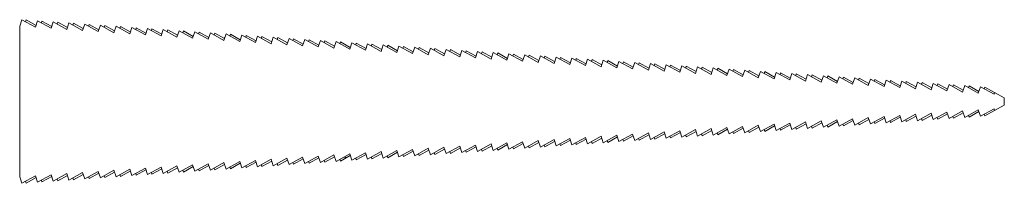
# Paper-space layout '_Back' of a CAD drawing. Units: millimetres. Extents: x 0 to 150, y -12 to 12.
import ezdxf

# ---------------------------------------------------------------- set-up
doc = ezdxf.new("R2010")
doc.units = ezdxf.units.MM

psp = doc.layouts.new('_Back')

# ---------------------------------------------------------------- linework, layer by layer
at = {"color": 7, "linetype": 'Continuous', "lineweight": 15}
for p, q in [((0, 11.5), (0.32, 12.48)), ((0.32, 12.48), (2.39, 11.33)), ((0.91, 12.16), (1, 12.43)), ((2.49, 11.61), (1, 12.43)), ((2.39, 11.33), (2.72, 12.31)), ((2.72, 12.31), (4.79, 11.16)), ((3.39, 12.26), (3.3, 11.99)), ((4.88, 11.44), (3.39, 12.26)), ((4.79, 11.16), (5.11, 12.14)), ((5.11, 12.14), (7.18, 11)), ((5.79, 12.1), (5.7, 11.82)), ((7.27, 11.27), (5.79, 12.1)), ((0, -11.5), (0, 11.5)), ((7.18, 11), (7.51, 11.98)), ((7.51, 11.98), (9.58, 10.83)), ((8.18, 11.93), (8.09, 11.65)), ((9.67, 11.11), (8.18, 11.93)), ((9.58, 10.83), (9.9, 11.81)), ((9.9, 11.81), (11.97, 10.66)), ((10.58, 11.76), (10.48, 11.49)), ((12.06, 10.94), (10.58, 11.76)), ((11.97, 10.66), (12.3, 11.64)), ((12.3, 11.64), (14.36, 10.49)), ((12.97, 11.59), (12.88, 11.32)), ((14.46, 10.77), (12.97, 11.59)), ((14.36, 10.49), (14.69, 11.47)), ((14.69, 11.47), (16.76, 10.33)), ((15.27, 11.15), (15.36, 11.43)), ((16.85, 10.6), (15.36, 11.43)), ((16.76, 10.33), (17.08, 11.31)), ((17.08, 11.31), (19.15, 10.16)), ((17.67, 10.98), (17.76, 11.26)), ((19.24, 10.44), (17.76, 11.26)), ((19.15, 10.16), (19.48, 11.14)), ((19.48, 11.14), (21.55, 9.99)), ((20.06, 10.82), (20.15, 11.09)), ((21.64, 10.27), (20.15, 11.09)), ((21.55, 9.99), (21.87, 10.97)), ((21.87, 10.97), (23.94, 9.82)), ((22.46, 10.65), (22.55, 10.92)), ((24.03, 10.1), (22.55, 10.92)), ((23.94, 9.82), (24.27, 10.8)), ((24.27, 10.8), (26.34, 9.66)), ((24.85, 10.48), (24.94, 10.76)), ((26.43, 9.93), (24.94, 10.76)), ((26.34, 9.66), (26.66, 10.64)), ((26.66, 10.64), (28.73, 9.49)), ((27.24, 10.31), (27.34, 10.59)), ((28.82, 9.77), (27.34, 10.59)), ((28.73, 9.49), (29.05, 10.47)), ((29.05, 10.47), (31.12, 9.32)), ((29.64, 10.15), (29.73, 10.42)), ((31.22, 9.6), (29.73, 10.42)), ((31.12, 9.32), (31.45, 10.3)), ((31.45, 10.3), (33.52, 9.15)), ((32.12, 10.25), (32.03, 9.98)), ((33.61, 9.43), (32.12, 10.25)), ((33.52, 9.15), (33.84, 10.13)), ((33.84, 10.13), (35.91, 8.99)), ((34.52, 10.09), (34.43, 9.81)), ((36, 9.26), (34.52, 10.09)), ((35.91, 8.99), (36.24, 9.97)), ((36.24, 9.97), (38.31, 8.82)), ((36.91, 9.92), (36.82, 9.64)), ((38.4, 9.09), (36.91, 9.92)), ((38.31, 8.82), (38.63, 9.8)), ((38.63, 9.8), (40.7, 8.65)), ((39.31, 9.75), (39.21, 9.47)), ((40.79, 8.93), (39.31, 9.75)), ((40.7, 8.65), (41.03, 9.63)), ((41.03, 9.63), (43.09, 8.48)), ((41.7, 9.58), (41.61, 9.31)), ((43.19, 8.76), (41.7, 9.58)), ((43.09, 8.48), (43.42, 9.46)), ((43.42, 9.46), (45.49, 8.32)), ((44, 9.14), (44.09, 9.42)), ((45.58, 8.59), (44.09, 9.42)), ((45.49, 8.32), (45.81, 9.3)), ((45.81, 9.3), (47.88, 8.15)), ((46.4, 8.97), (46.49, 9.25)), ((47.97, 8.42), (46.49, 9.25)), ((47.88, 8.15), (48.21, 9.13)), ((48.21, 9.13), (50.28, 7.98)), ((48.79, 8.8), (48.88, 9.08)), ((50.37, 8.26), (48.88, 9.08)), ((50.28, 7.98), (50.6, 8.96)), ((50.6, 8.96), (52.67, 7.81)), ((51.19, 8.64), (51.28, 8.91)), ((52.76, 8.09), (51.28, 8.91)), ((52.67, 7.81), (53, 8.79)), ((53, 8.79), (55.07, 7.65)), ((53.58, 8.47), (53.67, 8.75)), ((55.16, 7.92), (53.67, 8.75)), ((55.07, 7.65), (55.39, 8.63)), ((55.39, 8.63), (57.46, 7.48)), ((55.97, 8.3), (56.07, 8.58)), ((57.55, 7.75), (56.07, 8.58)), ((57.46, 7.48), (57.78, 8.46)), ((57.78, 8.46), (59.85, 7.31)), ((58.37, 8.13), (58.46, 8.41)), ((59.95, 7.59), (58.46, 8.41)), ((59.85, 7.31), (60.18, 8.29)), ((60.18, 8.29), (62.25, 7.14)), ((60.85, 8.24), (60.76, 7.97)), ((62.34, 7.42), (60.85, 8.24)), ((62.25, 7.14), (62.57, 8.12)), ((62.57, 8.12), (64.64, 6.98)), ((63.25, 8.08), (63.16, 7.8)), ((64.73, 7.25), (63.25, 8.08)), ((64.64, 6.98), (64.97, 7.95)), ((64.97, 7.95), (67.04, 6.81)), ((65.64, 7.91), (65.55, 7.63)), ((67.13, 7.08), (65.64, 7.91)), ((67.04, 6.81), (67.36, 7.79)), ((67.36, 7.79), (69.43, 6.64)), ((68.04, 7.74), (67.94, 7.46)), ((69.52, 6.92), (68.04, 7.74)), ((69.43, 6.64), (69.75, 7.62)), ((69.75, 7.62), (71.82, 6.47)), ((70.43, 7.57), (70.34, 7.3)), ((71.92, 6.75), (70.43, 7.57)), ((71.82, 6.47), (72.15, 7.45)), ((72.15, 7.45), (74.22, 6.3)), ((72.73, 7.13), (72.82, 7.4)), ((74.31, 6.58), (72.82, 7.4)), ((74.22, 6.3), (74.54, 7.28)), ((74.54, 7.28), (76.61, 6.14)), ((75.13, 6.96), (75.22, 7.24)), ((76.7, 6.41), (75.22, 7.24)), ((76.61, 6.14), (76.94, 7.12)), ((76.94, 7.12), (79.01, 5.97)), ((77.52, 6.79), (77.61, 7.07)), ((79.1, 6.25), (77.61, 7.07)), ((79.01, 5.97), (79.33, 6.95)), ((79.33, 6.95), (81.4, 5.8)), ((79.92, 6.63), (80.01, 6.9)), ((81.49, 6.08), (80.01, 6.9)), ((81.4, 5.8), (81.73, 6.78)), ((81.73, 6.78), (83.79, 5.63)), ((82.31, 6.46), (82.4, 6.73)), ((83.89, 5.91), (82.4, 6.73)), ((83.79, 5.63), (84.12, 6.61)), ((84.12, 6.61), (86.19, 5.47)), ((84.7, 6.29), (84.79, 6.57)), ((86.28, 5.74), (84.79, 6.57)), ((86.19, 5.47), (86.51, 6.45)), ((86.51, 6.45), (88.58, 5.3)), ((87.1, 6.12), (87.19, 6.4)), ((88.67, 5.58), (87.19, 6.4)), ((88.58, 5.3), (88.91, 6.28)), ((88.91, 6.28), (90.98, 5.13)), ((89.58, 6.23), (89.49, 5.96)), ((91.07, 5.41), (89.58, 6.23)), ((90.98, 5.13), (91.3, 6.11)), ((91.3, 6.11), (93.37, 4.96)), ((91.98, 6.06), (91.89, 5.79)), ((93.46, 5.24), (91.98, 6.06)), ((93.37, 4.96), (93.7, 5.94)), ((93.7, 5.94), (95.77, 4.8)), ((94.37, 5.9), (94.28, 5.62)), ((95.86, 5.07), (94.37, 5.9)), ((95.77, 4.8), (96.09, 5.78)), ((96.09, 5.78), (98.16, 4.63)), ((96.77, 5.73), (96.67, 5.45)), ((98.25, 4.91), (96.77, 5.73)), ((98.16, 4.63), (98.48, 5.61)), ((98.48, 5.61), (100.55, 4.46)), ((99.16, 5.56), (99.07, 5.28)), ((100.65, 4.74), (99.16, 5.56)), ((100.55, 4.46), (100.88, 5.44)), ((100.88, 5.44), (102.95, 4.29)), ((101.46, 5.12), (101.55, 5.39)), ((103.04, 4.57), (101.55, 5.39)), ((102.95, 4.29), (103.27, 5.27)), ((103.27, 5.27), (105.34, 4.13)), ((103.86, 4.95), (103.95, 5.23)), ((105.43, 4.4), (103.95, 5.23)), ((105.34, 4.13), (105.67, 5.11)), ((105.67, 5.11), (107.74, 3.96)), ((106.25, 4.78), (106.34, 5.06)), ((107.83, 4.23), (106.34, 5.06)), ((107.74, 3.96), (108.06, 4.94)), ((108.06, 4.94), (110.13, 3.79)), ((108.64, 4.61), (108.74, 4.89)), ((110.22, 4.07), (108.74, 4.89)), ((110.13, 3.79), (110.46, 4.77)), ((110.46, 4.77), (112.52, 3.62)), ((111.04, 4.45), (111.13, 4.72)), ((112.62, 3.9), (111.13, 4.72)), ((112.52, 3.62), (112.85, 4.6)), ((112.85, 4.6), (114.92, 3.46)), ((113.43, 4.28), (113.52, 4.56)), ((115.01, 3.73), (113.52, 4.56)), ((114.92, 3.46), (115.24, 4.44)), ((115.24, 4.44), (117.31, 3.29)), ((115.83, 4.11), (115.92, 4.39)), ((117.4, 3.56), (115.92, 4.39)), ((117.31, 3.29), (117.64, 4.27)), ((117.64, 4.27), (119.71, 3.12)), ((118.22, 3.94), (118.31, 4.22)), ((119.8, 3.4), (118.31, 4.22)), ((119.71, 3.12), (120.03, 4.1)), ((120.03, 4.1), (122.1, 2.95)), ((120.71, 4.05), (120.62, 3.78)), ((122.19, 3.23), (120.71, 4.05)), ((122.1, 2.95), (122.43, 3.93)), ((122.43, 3.93), (124.5, 2.79)), ((123.1, 3.89), (123.01, 3.61)), ((124.59, 3.06), (123.1, 3.89)), ((124.5, 2.79), (124.82, 3.77)), ((124.82, 3.77), (126.89, 2.62)), ((125.5, 3.72), (125.4, 3.44)), ((126.98, 2.89), (125.5, 3.72)), ((126.89, 2.62), (127.21, 3.6)), ((127.21, 3.6), (129.28, 2.45)), ((127.89, 3.55), (127.8, 3.27)), ((129.38, 2.73), (127.89, 3.55)), ((129.28, 2.45), (129.61, 3.43)), ((129.61, 3.43), (131.68, 2.28)), ((130.28, 3.38), (130.19, 3.11)), ((131.77, 2.56), (130.28, 3.38)), ((131.68, 2.28), (132, 3.26)), ((132, 3.26), (134.07, 2.11)), ((132.59, 2.94), (132.68, 3.22)), ((134.16, 2.39), (132.68, 3.22)), ((134.07, 2.11), (134.4, 3.09)), ((134.4, 3.09), (136.47, 1.95)), ((134.98, 2.77), (135.07, 3.05)), ((136.56, 2.22), (135.07, 3.05)), ((136.47, 1.95), (136.79, 2.93)), ((136.79, 2.93), (138.86, 1.78)), ((137.37, 2.6), (137.47, 2.88)), ((138.95, 2.06), (137.47, 2.88)), ((138.86, 1.78), (139.18, 2.76)), ((139.18, 2.76), (141.25, 1.61)), ((139.77, 2.44), (139.86, 2.71)), ((141.35, 1.89), (139.86, 2.71)), ((141.25, 1.61), (141.58, 2.59)), ((141.58, 2.59), (143.65, 1.44)), ((142.16, 2.27), (142.25, 2.54)), ((143.74, 1.72), (142.25, 2.54)), ((143.65, 1.44), (143.97, 2.42)), ((143.97, 2.42), (146.04, 1.28)), ((144.56, 2.1), (144.65, 2.38)), ((146.13, 1.55), (144.65, 2.38)), ((146.04, 1.28), (146.37, 2.26)), ((146.37, 2.26), (148.44, 1.11)), ((146.95, 1.93), (147.04, 2.21)), ((150, 0.57), (147.04, 2.21)), ((148.44, 1.11), (148.53, 1.39)), ((150, 0.57), (150, -0.57)), ((143.65, -1.44), (141.58, -2.59)), ((143.65, -1.44), (143.97, -2.42)), ((146.04, -1.28), (143.97, -2.42)), ((146.04, -1.28), (146.37, -2.26)), ((148.44, -1.11), (146.37, -2.26)), ((150, -0.57), (147.04, -2.21)), ((148.44, -1.11), (148.53, -1.39)), ((122.1, -2.95), (120.03, -4.1)), ((122.1, -2.95), (122.43, -3.93)), ((124.5, -2.79), (122.43, -3.93)), ((124.5, -2.79), (124.82, -3.77)), ((126.89, -2.62), (124.82, -3.77)), ((126.98, -2.89), (125.5, -3.72)), ((126.89, -2.62), (127.21, -3.6)), ((129.28, -2.45), (127.21, -3.6)), ((129.38, -2.73), (127.89, -3.55)), ((129.28, -2.45), (129.61, -3.43)), ((131.68, -2.28), (129.61, -3.43)), ((131.77, -2.56), (130.28, -3.38)), ((131.68, -2.28), (132, -3.26)), ((134.07, -2.11), (132, -3.26)), ((132.59, -2.94), (132.68, -3.22)), ((134.16, -2.39), (132.68, -3.22)), ((134.07, -2.11), (134.4, -3.09)), ((136.47, -1.95), (134.4, -3.09)), ((135.07, -3.05), (134.98, -2.77)), ((136.56, -2.22), (135.07, -3.05)), ((136.47, -1.95), (136.79, -2.93)), ((138.86, -1.78), (136.79, -2.93)), ((137.47, -2.88), (137.37, -2.6)), ((138.95, -2.06), (137.47, -2.88)), ((138.86, -1.78), (139.18, -2.76)), ((141.25, -1.61), (139.18, -2.76)), ((139.86, -2.71), (139.77, -2.44)), ((141.35, -1.89), (139.86, -2.71)), ((141.25, -1.61), (141.58, -2.59)), ((142.25, -2.54), (142.16, -2.27)), ((143.74, -1.72), (142.25, -2.54)), ((144.65, -2.38), (144.56, -2.1)), ((146.13, -1.55), (144.65, -2.38)), ((146.95, -1.93), (147.04, -2.21)), ((100.55, -4.46), (98.48, -5.61)), ((100.55, -4.46), (100.88, -5.44)), ((102.95, -4.29), (100.88, -5.44)), ((102.95, -4.29), (103.27, -5.27)), ((105.34, -4.13), (103.27, -5.27)), ((105.43, -4.4), (103.95, -5.23)), ((105.34, -4.13), (105.67, -5.11)), ((107.74, -3.96), (105.67, -5.11)), ((107.83, -4.23), (106.34, -5.06)), ((107.74, -3.96), (108.06, -4.94)), ((110.13, -3.79), (108.06, -4.94)), ((110.22, -4.07), (108.74, -4.89)), ((110.13, -3.79), (110.46, -4.77)), ((112.52, -3.62), (110.46, -4.77)), ((111.13, -4.72), (111.04, -4.45)), ((112.62, -3.9), (111.13, -4.72)), ((112.52, -3.62), (112.85, -4.6)), ((114.92, -3.46), (112.85, -4.6)), ((113.52, -4.56), (113.43, -4.28)), ((115.01, -3.73), (113.52, -4.56)), ((114.92, -3.46), (115.24, -4.44)), ((117.31, -3.29), (115.24, -4.44)), ((115.92, -4.39), (115.83, -4.11)), ((117.4, -3.56), (115.92, -4.39)), ((117.31, -3.29), (117.64, -4.27)), ((119.71, -3.12), (117.64, -4.27)), ((118.22, -3.94), (118.31, -4.22)), ((119.8, -3.4), (118.31, -4.22)), ((119.71, -3.12), (120.03, -4.1)), ((120.62, -3.78), (120.71, -4.05)), ((122.19, -3.23), (120.71, -4.05)), ((123.01, -3.61), (123.1, -3.89)), ((124.59, -3.06), (123.1, -3.89)), ((125.4, -3.44), (125.5, -3.72)), ((127.8, -3.27), (127.89, -3.55)), ((130.19, -3.11), (130.28, -3.38)), ((79.01, -5.97), (76.94, -7.12)), ((79.01, -5.97), (79.33, -6.95)), ((81.4, -5.8), (79.33, -6.95)), ((81.4, -5.8), (81.73, -6.78)), ((83.79, -5.63), (81.73, -6.78)), ((83.89, -5.91), (82.4, -6.73)), ((83.79, -5.63), (84.12, -6.61)), ((86.19, -5.47), (84.12, -6.61)), ((86.28, -5.74), (84.79, -6.57)), ((86.19, -5.47), (86.51, -6.45)), ((88.58, -5.3), (86.51, -6.45)), ((88.67, -5.58), (87.19, -6.4)), ((88.58, -5.3), (88.91, -6.28)), ((90.98, -5.13), (88.91, -6.28)), ((89.49, -5.96), (89.58, -6.23)), ((91.07, -5.41), (89.58, -6.23)), ((90.98, -5.13), (91.3, -6.11)), ((93.37, -4.96), (91.3, -6.11)), ((91.89, -5.79), (91.98, -6.06)), ((93.46, -5.24), (91.98, -6.06)), ((93.37, -4.96), (93.7, -5.94)), ((95.77, -4.8), (93.7, -5.94)), ((94.28, -5.62), (94.37, -5.9)), ((95.86, -5.07), (94.37, -5.9)), ((95.77, -4.8), (96.09, -5.78)), ((98.16, -4.63), (96.09, -5.78)), ((96.67, -5.45), (96.77, -5.73)), ((98.25, -4.91), (96.77, -5.73)), ((98.16, -4.63), (98.48, -5.61)), ((99.07, -5.28), (99.16, -5.56)), ((100.65, -4.74), (99.16, -5.56)), ((101.46, -5.12), (101.55, -5.39)), ((103.04, -4.57), (101.55, -5.39)), ((103.95, -5.23), (103.86, -4.95)), ((106.34, -5.06), (106.25, -4.78)), ((108.74, -4.89), (108.64, -4.61)), ((57.46, -7.48), (55.39, -8.63)), ((57.46, -7.48), (57.78, -8.46)), ((59.85, -7.31), (57.78, -8.46)), ((59.85, -7.31), (60.18, -8.29)), ((62.25, -7.14), (60.18, -8.29)), ((62.34, -7.42), (60.85, -8.24)), ((62.25, -7.14), (62.57, -8.12)), ((64.64, -6.98), (62.57, -8.12)), ((64.73, -7.25), (63.25, -8.08)), ((64.64, -6.98), (64.97, -7.95)), ((67.04, -6.81), (64.97, -7.95)), ((67.13, -7.08), (65.64, -7.91)), ((67.04, -6.81), (67.36, -7.79)), ((69.43, -6.64), (67.36, -7.79)), ((67.94, -7.46), (68.04, -7.74)), ((69.52, -6.92), (68.04, -7.74)), ((69.43, -6.64), (69.75, -7.62)), ((71.82, -6.47), (69.75, -7.62)), ((70.34, -7.3), (70.43, -7.57)), ((71.92, -6.75), (70.43, -7.57)), ((71.82, -6.47), (72.15, -7.45)), ((74.22, -6.3), (72.15, -7.45)), ((72.73, -7.13), (72.82, -7.4)), ((74.31, -6.58), (72.82, -7.4)), ((74.22, -6.3), (74.54, -7.28)), ((76.61, -6.14), (74.54, -7.28)), ((75.22, -7.24), (75.13, -6.96)), ((76.7, -6.41), (75.22, -7.24)), ((76.61, -6.14), (76.94, -7.12)), ((77.61, -7.07), (77.52, -6.79)), ((79.1, -6.25), (77.61, -7.07)), ((80.01, -6.9), (79.92, -6.63)), ((81.49, -6.08), (80.01, -6.9)), ((82.4, -6.73), (82.31, -6.46)), ((84.79, -6.57), (84.7, -6.29)), ((87.1, -6.12), (87.19, -6.4)), ((35.91, -8.99), (33.84, -10.13)), ((35.91, -8.99), (36.24, -9.97)), ((38.31, -8.82), (36.24, -9.97)), ((38.31, -8.82), (38.63, -9.8)), ((40.7, -8.65), (38.63, -9.8)), ((40.79, -8.93), (39.31, -9.75)), ((40.7, -8.65), (41.03, -9.63)), ((43.09, -8.48), (41.03, -9.63)), ((43.19, -8.76), (41.7, -9.58)), ((43.09, -8.48), (43.42, -9.46)), ((45.49, -8.32), (43.42, -9.46)), ((45.58, -8.59), (44.09, -9.42)), ((45.49, -8.32), (45.81, -9.3)), ((47.88, -8.15), (45.81, -9.3)), ((46.49, -9.25), (46.4, -8.97)), ((47.97, -8.42), (46.49, -9.25)), ((47.88, -8.15), (48.21, -9.13)), ((50.28, -7.98), (48.21, -9.13)), ((48.79, -8.8), (48.88, -9.08)), ((48.88, -9.08), (50.37, -8.26)), ((50.28, -7.98), (50.6, -8.96)), ((52.67, -7.81), (50.6, -8.96)), ((51.28, -8.91), (51.19, -8.64)), ((52.76, -8.09), (51.28, -8.91)), ((52.67, -7.81), (53, -8.79)), ((55.07, -7.65), (53, -8.79)), ((53.67, -8.75), (53.58, -8.47)), ((55.16, -7.92), (53.67, -8.75)), ((55.07, -7.65), (55.39, -8.63)), ((56.07, -8.58), (55.97, -8.3)), ((57.55, -7.75), (56.07, -8.58)), ((58.37, -8.13), (58.46, -8.41)), ((59.95, -7.59), (58.46, -8.41)), ((60.76, -7.97), (60.85, -8.24)), ((63.16, -7.8), (63.25, -8.08)), ((65.55, -7.63), (65.64, -7.91)), ((14.36, -10.49), (12.3, -11.64)), ((14.36, -10.49), (14.69, -11.47)), ((16.76, -10.33), (14.69, -11.47)), ((16.76, -10.33), (17.08, -11.31)), ((19.15, -10.16), (17.08, -11.31)), ((19.24, -10.44), (17.76, -11.26)), ((19.15, -10.16), (19.48, -11.14)), ((21.55, -9.99), (19.48, -11.14)), ((21.64, -10.27), (20.15, -11.09)), ((21.55, -9.99), (21.87, -10.97)), ((23.94, -9.82), (21.87, -10.97)), ((24.03, -10.1), (22.55, -10.92)), ((23.94, -9.82), (24.27, -10.8)), ((26.34, -9.66), (24.27, -10.8)), ((24.94, -10.76), (24.85, -10.48)), ((26.43, -9.93), (24.94, -10.76)), ((26.34, -9.66), (26.66, -10.64)), ((28.73, -9.49), (26.66, -10.64)), ((27.34, -10.59), (27.24, -10.31)), ((28.82, -9.77), (27.34, -10.59)), ((28.73, -9.49), (29.05, -10.47)), ((31.12, -9.32), (29.05, -10.47)), ((29.64, -10.15), (29.73, -10.42)), ((31.22, -9.6), (29.73, -10.42)), ((31.12, -9.32), (31.45, -10.3)), ((33.52, -9.15), (31.45, -10.3)), ((32.03, -9.98), (32.12, -10.25)), ((33.61, -9.43), (32.12, -10.25)), ((33.52, -9.15), (33.84, -10.13)), ((34.43, -9.81), (34.52, -10.09)), ((36, -9.26), (34.52, -10.09)), ((36.82, -9.64), (36.91, -9.92)), ((38.4, -9.09), (36.91, -9.92)), ((39.21, -9.47), (39.31, -9.75)), ((41.61, -9.31), (41.7, -9.58)), ((44, -9.14), (44.09, -9.42)), ((0.32, -12.48), (0, -11.5)), ((2.39, -11.33), (0.32, -12.48)), ((2.49, -11.61), (1, -12.43)), ((2.39, -11.33), (2.72, -12.31)), ((4.79, -11.16), (2.72, -12.31)), ((3.3, -11.99), (3.39, -12.26)), ((4.88, -11.44), (3.39, -12.26)), ((4.79, -11.16), (5.11, -12.14)), ((7.18, -11), (5.11, -12.14)), ((5.7, -11.82), (5.79, -12.1)), ((7.27, -11.27), (5.79, -12.1)), ((7.18, -11), (7.51, -11.98)), ((9.58, -10.83), (7.51, -11.98)), ((8.09, -11.65), (8.18, -11.93)), ((9.67, -11.11), (8.18, -11.93)), ((9.58, -10.83), (9.9, -11.81)), ((11.97, -10.66), (9.9, -11.81)), ((10.48, -11.49), (10.58, -11.76)), ((12.06, -10.94), (10.58, -11.76)), ((11.97, -10.66), (12.3, -11.64)), ((12.88, -11.32), (12.97, -11.59)), ((14.46, -10.77), (12.97, -11.59)), ((15.27, -11.15), (15.36, -11.43)), ((16.85, -10.6), (15.36, -11.43)), ((17.76, -11.26), (17.67, -10.98)), ((20.15, -11.09), (20.06, -10.82)), ((22.55, -10.92), (22.46, -10.65)), ((0.91, -12.16), (1, -12.43))]:
    psp.add_line(p, q, dxfattribs=at)
at = {"color": 8, "linetype": 'Continuous', "lineweight": 15}
psp.add_line((49.92, -8.51), (49.24, -8.55), dxfattribs=at)
at = {"color": 7, "linetype": 'Continuous', "lineweight": 15}
psp.add_arc((30.84, 10.05), 0.5, 305.6669, 341.6638, dxfattribs=at)

doc.saveas('drawing.dxf')
